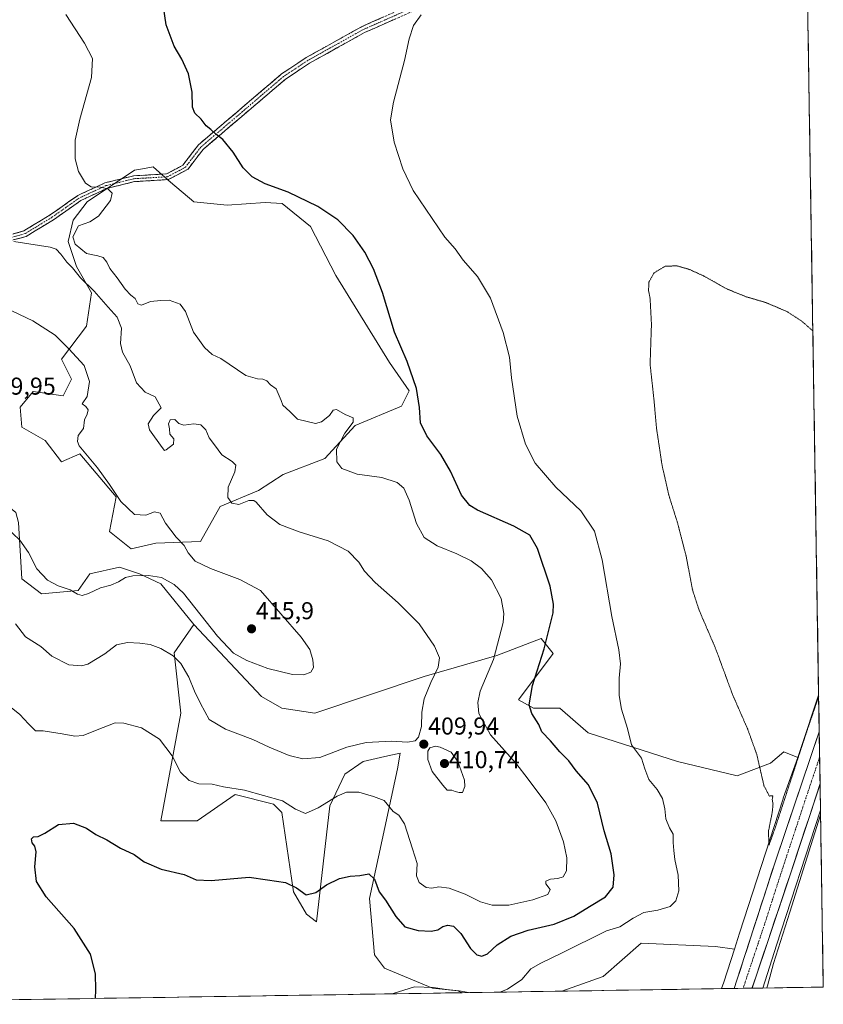
# Model space of a CAD drawing. Units: metres. Extents: x 608123 to 611598, y 4685316 to 4687683.
# Drawn here: x 611269 to 611598, y 4685362 to 4685766 of the extents above; entities that cross this region are included whole.
import ezdxf
from ezdxf.enums import TextEntityAlignment as Align

# ---------------------------------------------------------------- set-up
doc = ezdxf.new("R2010")
doc.units = ezdxf.units.M
doc.header["$MEASUREMENT"] = 0
for name, pattern in [('TRAZO_Y_PUNTO', [1, 0.5, -0.25, 0, -0.25]), ('TRAZOS2', [0.375, 0.25, -0.125]), ('TRAZOSX2', [1.5, 1, -0.5])]:
    doc.linetypes.add(name, pattern=pattern)
for name, color, linetype, lineweight in [('Camino', 19, 'TRAZOSX2', 0), ('Camino Cxs', 19, 'Continuous', 0), ('Camino eje', 19, 'TRAZO_Y_PUNTO', 0), ('Carretera de calzada única', 19, 'Continuous', 13), ('Carretera de calzada única Cxs', 19, 'Continuous', 13), ('Carretera de calzada única eje', 19, 'TRAZO_Y_PUNTO', 0), ('Carátula', 7, 'Continuous', 5), ('Cultivos herbáceos CxS', 92, 'Continuous', 0), ('Curva de nivel maestra', 36, 'Continuous', 30), ('Curva de nivel normal', 36, 'Continuous', 0), ('Curva de nivel normal depresión', 36, 'TRAZOS2', 0), ('Matorral CxS', 135, 'Continuous', 0), ('Municipio CxS', 142, 'Continuous', 0), ('Núcleo urbano CxS', 19, 'Continuous', 0), ('Punto de cota en terreno', 7, 'Continuous', 0), ('Rótulo de punto de cota en terreno', 19, 'Continuous', 0)]:
    doc.layers.add(name, color=color, linetype=linetype, lineweight=lineweight)
doc.styles.add('Arial', font='txt', dxfattribs={"height": 0.2})

# ---------------------------------------------------------------- blocks, each defined once
blk = doc.blocks.new('*U151')
at = {"layer": 'Cultivos herbáceos CxS', "color": 92, "linetype": 'Continuous', "lineweight": 0}
blk.add_polyline3d([(611586.13, 4686139.04, 385.08), (611596.47, 4685489.07, 390.71), (611589.29, 4685467.54, 390.73), (611587.88, 4685463.55, 390.85), (611582.2, 4685465.83, 389.26), (611576.73, 4685461.14, 389.45), (611563.03, 4685455.91, 390.65), (611538.61, 4685461.84, 393.17), (611501.9, 4685473.58, 397.22), (611496.69, 4685478.18, 397.27), (611490.36, 4685483.77, 397.69), (611479.49, 4685483.77, 399.44), (611473.38, 4685487.17, 400.48), (611487.64, 4685506.21, 398.56), (611482.61, 4685512.34, 399.86), (611464.45, 4685505.36, 403.89), (611434.66, 4685496.69, 409.95), (611389.83, 4685481.74, 413.67), (611376.25, 4685483.78, 413.12), (611368, 4685488.56, 413.23), (611340.25, 4685518.01, 414.13), (611326.67, 4685534.76, 414.5), (611317.84, 4685538.83, 414.71), (611309.69, 4685541.55, 415.46), (611297.46, 4685538.84, 415.79), (611292.71, 4685532.04, 414.9), (611277.76, 4685530.68, 414.19), (611269.61, 4685536.8, 414.2), (611268.25, 4685559.91, 416.01)], dxfattribs=at)
blk.add_polyline3d([(611314.44, 4685549.03, 416.31), (611324.65, 4685551.44, 415.86), (611342.98, 4685552.12, 414.2), (611350.97, 4685566.45, 411.45), (611366.75, 4685573.04, 409.4), (611376.82, 4685579.54, 407.74), (611393.87, 4685586.14, 405.35), (611406.37, 4685599.67, 403.78), (611425.31, 4685607.57, 400.83), (611428.57, 4685613.97, 400.12), (611420.42, 4685625.52, 401.16), (611398.48, 4685661.18, 403.98), (611388.02, 4685681.35, 402.39), (611376.45, 4685690.72, 401.34), (611369.46, 4685691.25, 401.62), (611353.85, 4685690.1, 403.09), (611340.24, 4685691.45, 403.48), (611330.59, 4685699.57, 402.77), (611324.9, 4685704.6, 402.88), (611323.51, 4685705.82, 402.91), (611319.13, 4685705.02, 403.32), (611315.91, 4685704.44, 403.63), (611296.41, 4685691.44, 406.12), (611290.69, 4685683.98, 405.29), (611288.65, 4685675.14, 405.69), (611292.04, 4685664.95, 408.29), (611298.16, 4685654.07, 410.82), (611296.12, 4685640.48, 412.79), (611285.93, 4685626.89, 415.67), (611290.01, 4685618.73, 415.62), (611286.61, 4685611.93, 415.88), (611274.28, 4685613.59, 417.49), (611268.95, 4685607.18, 418.46), (611269.63, 4685599.02, 419.23), (611279.14, 4685593.58, 419.04), (611285.93, 4685584.74, 419.23), (611293.4, 4685588.14, 416.56), (611308.34, 4685570.47, 414.96), (611305.63, 4685556.19, 417.85), (611314.44, 4685549.03, 416.31)], close=True, dxfattribs=at)
blk = doc.blocks.new('*U157')
at = {"layer": 'Cultivos herbáceos CxS', "color": 92, "linetype": 'Continuous', "lineweight": 0}
blk.add_polyline3d([(611268.25, 4685559.91, 416.01), (611269.61, 4685536.8, 414.2), (611277.76, 4685530.68, 414.19), (611292.71, 4685532.04, 414.9), (611297.46, 4685538.84, 415.79), (611309.69, 4685541.55, 415.46), (611317.84, 4685538.83, 414.71), (611326.67, 4685534.76, 414.5), (611340.25, 4685518.01, 414.13), (611332.16, 4685506.46, 410.33), (611334.82, 4685481.74, 407.93), (611326.67, 4685437.56, 402.33), (611341.61, 4685437.56, 402.69), (611357.15, 4685448.37, 404.28), (611372.85, 4685444.35, 404.2), (611376.25, 4685440.96, 403.84), (611381, 4685408.33, 399.54), (611386.46, 4685399.25, 398.31), (611390.51, 4685396.1, 397.78), (611395.95, 4685443.67, 403.99), (611402.06, 4685456.59, 406.01), (611409.67, 4685461.85, 407.35), (611418.51, 4685463.83, 408.15), (611424.87, 4685465.25, 408.97), (611423.69, 4685458.88, 407.77), (611412.25, 4685405.61, 399.23), (611414.28, 4685382.5, 396.45), (611418.36, 4685377.06, 395.71), (611438.06, 4685368.91, 394.56), (611448.53, 4685367.76, 394.41), (611450.3, 4685366.98, 394.34), (611146.26, 4685362.22, 413.66)], dxfattribs=at)
blk.add_polyline3d([(611491.19, 4685367.62, 392.01), (611508.02, 4685373.66, 391.86), (611523.64, 4685387.26, 391.78), (611554.2, 4685385.9, 391.14), (611561.89, 4685384.89, 390.97), (611557.55, 4685371.24, 391.26), (611556.69, 4685368.65, 391.33), (611491.19, 4685367.62, 392.01)], close=True, dxfattribs=at)
blk = doc.blocks.new('*U161')
at = {"layer": 'Núcleo urbano CxS', "color": 19, "linetype": 'Continuous', "lineweight": 0}
blk.add_polyline3d([(611556.69, 4685368.65, 391.33), (611557.55, 4685371.24, 391.26), (611561.89, 4685384.89, 390.97), (611563.94, 4685391.36, 390.78), (611563.95, 4685391.38, 390.78), (611563.95, 4685391.39, 390.78), (611563.96, 4685391.41, 390.78), (611581.86, 4685446.57, 390.62), (611581.89, 4685446.67, 390.63), (611581.93, 4685446.77, 390.63), (611587.88, 4685463.55, 390.85), (611589.29, 4685467.54, 390.73), (611596.47, 4685489.07, 390.71), (611597.22, 4685442.03, 389.03), (611597.05, 4685441.53, 389.05), (611579.19, 4685386.49, 389.39), (611573.6, 4685368.91, 389.58), (611556.69, 4685368.65, 391.33)], close=True, dxfattribs=at)
blk = doc.blocks.new('*U168')
at = {"layer": 'Cultivos herbáceos CxS', "color": 92, "linetype": 'Continuous', "lineweight": 0}
for points in [[(611340.25, 4685518.01, 414.13), (611332.16, 4685506.46, 410.33), (611334.82, 4685481.74, 407.93), (611326.67, 4685437.56, 402.33), (611341.61, 4685437.56, 402.69), (611357.15, 4685448.37, 404.28), (611372.85, 4685444.35, 404.2), (611376.25, 4685440.96, 403.84), (611381, 4685408.33, 399.54), (611386.46, 4685399.25, 398.31), (611390.51, 4685396.1, 397.78), (611395.95, 4685443.67, 403.99), (611402.06, 4685456.59, 406.01), (611409.67, 4685461.85, 407.35), (611418.51, 4685463.83, 408.15), (611424.87, 4685465.25, 408.97), (611423.69, 4685458.88, 407.77), (611412.25, 4685405.61, 399.23), (611414.28, 4685382.5, 396.45), (611418.36, 4685377.06, 395.71), (611438.06, 4685368.91, 394.56), (611448.53, 4685367.76, 394.41), (611450.3, 4685366.98, 394.34)], [(611561.89, 4685384.89, 390.97), (611554.2, 4685385.9, 391.14), (611523.64, 4685387.26, 391.78), (611508.02, 4685373.66, 391.86), (611491.19, 4685367.62, 392.01)]]:
    blk.add_polyline3d(points, dxfattribs=at)
blk = doc.blocks.new('*U175')
at = {"layer": 'Matorral CxS', "color": 135, "linetype": 'Continuous', "lineweight": 0}
for points in [[(611340.25, 4685518.01, 414.13), (611332.16, 4685506.46, 410.33), (611334.82, 4685481.74, 407.93), (611326.67, 4685437.56, 402.33), (611341.61, 4685437.56, 402.69), (611357.15, 4685448.37, 404.28), (611372.85, 4685444.35, 404.2), (611376.25, 4685440.96, 403.84), (611381, 4685408.33, 399.54), (611386.46, 4685399.25, 398.31), (611390.51, 4685396.1, 397.78), (611395.95, 4685443.67, 403.99), (611402.06, 4685456.59, 406.01), (611409.67, 4685461.85, 407.35), (611418.51, 4685463.83, 408.15), (611424.87, 4685465.25, 408.97), (611423.69, 4685458.88, 407.77), (611412.25, 4685405.61, 399.23), (611414.28, 4685382.5, 396.45), (611418.36, 4685377.06, 395.71), (611438.06, 4685368.91, 394.56), (611448.53, 4685367.76, 394.41), (611450.3, 4685366.98, 394.34)], [(611561.89, 4685384.89, 390.97), (611554.2, 4685385.9, 391.14), (611523.64, 4685387.26, 391.78), (611508.02, 4685373.66, 391.86), (611491.19, 4685367.62, 392.01)]]:
    blk.add_polyline3d(points, dxfattribs=at)
blk = doc.blocks.new('*U180')
at = {"layer": 'Curva de nivel normal', "color": 36, "linetype": 'Continuous', "lineweight": 0}
blk.add_polyline3d([(611575.25, 4685368.94, 390), (611575.53, 4685369.84, 390), (611577.89, 4685378.9, 390), (611584.67, 4685399.98, 390), (611597.26, 4685439.96, 390)], dxfattribs=at)
blk = doc.blocks.new('*U192')
at = {"layer": 'Curva de nivel normal', "color": 36, "linetype": 'Continuous', "lineweight": 0}
for points in [[(611465.75, 4685367.22, 395), (611468.78, 4685368.4, 395), (611474.69, 4685372.44, 395), (611478.45, 4685376.77, 395), (611482.56, 4685379.12, 395), (611490.97, 4685383.22, 395), (611509.43, 4685392.31, 395), (611514.93, 4685394.05, 395), (611520.44, 4685397.51, 395), (611524.81, 4685399.92, 395), (611530.53, 4685400.87, 395), (611535.59, 4685402.32, 395), (611537.85, 4685404.63, 395), (611539.13, 4685408.8, 395), (611538.86, 4685415.26, 395), (611537.42, 4685421.64, 395), (611537.13, 4685425.39, 395), (611536.77, 4685428.65, 395), (611536.82, 4685432.02, 395), (611535.24, 4685434.64, 395), (611533.78, 4685438.31, 395), (611533.4, 4685442.38, 395), (611532.48, 4685446.6, 395), (611530.23, 4685450.41, 395), (611526.85, 4685454.52, 395), (611525.12, 4685458.84, 395), (611523.8, 4685463.18, 395), (611519.66, 4685468.71, 395), (611518.09, 4685475.32, 395), (611515.66, 4685483.38, 395), (611514.62, 4685488.98, 395), (611514.67, 4685495.98, 395), (611515.14, 4685501.97, 395), (611514.52, 4685507.63, 395), (611511.64, 4685521.3, 395), (611507.72, 4685544.63, 395), (611504.56, 4685556.3, 395), (611498.87, 4685564.63, 395), (611488.69, 4685574.44, 395), (611480.21, 4685584.25, 395), (611476.28, 4685591.99, 395), (611472.87, 4685603.57, 395), (611470.49, 4685619.19, 395), (611469.62, 4685627.74, 395), (611467.07, 4685637.79, 395), (611461.84, 4685651.96, 395), (611456.5, 4685660.87, 395), (611450.7, 4685667.49, 395), (611447.34, 4685672.23, 395), (611443.2, 4685676.96, 395), (611430.16, 4685696.17, 395), (611425.85, 4685704.96, 395), (611422.3, 4685715.92, 395), (611420.86, 4685725.07, 395), (611422.02, 4685732.42, 395), (611426.62, 4685749.4, 395), (611428.49, 4685758.28, 395), (611430.26, 4685763.85, 395), (611433.43, 4685768.23, 395)], [(611421.62, 4685366.53, 395), (611422, 4685366.6, 395), (611430.74, 4685369.36, 395), (611438.46, 4685369.14, 395), (611443.85, 4685368.24, 395), (611449.06, 4685367.78, 395), (611452.85, 4685367.02, 395)]]:
    blk.add_polyline3d(points, dxfattribs=at)
blk = doc.blocks.new('*U193')
at = {"layer": 'Curva de nivel normal', "color": 36, "linetype": 'Continuous', "lineweight": 0}
blk.add_polyline3d([(611262.92, 4685648, 415), (611274.18, 4685642.59, 415), (611283.34, 4685636.79, 415), (611288.93, 4685631.1, 415), (611295.14, 4685624.34, 415), (611297.39, 4685617.73, 415), (611296.47, 4685611.64, 415), (611294.42, 4685608.61, 415), (611295.9, 4685607.44, 415), (611296.8, 4685606.17, 415), (611296.42, 4685604.3, 415), (611295.38, 4685601.97, 415), (611294.9, 4685598.53, 415), (611292.78, 4685595.56, 415), (611292.49, 4685593.16, 415), (611293.18, 4685591.39, 415), (611300.64, 4685582.3, 415), (611305.63, 4685575.44, 415), (611310.31, 4685568.48, 415), (611315.83, 4685563.2, 415), (611320.52, 4685562.92, 415), (611324.04, 4685564.22, 415), (611326.33, 4685563.73, 415), (611328.56, 4685559.59, 415), (611332.9, 4685553.93, 415), (611336.16, 4685550.52, 415), (611337.83, 4685547.46, 415), (611340.67, 4685544.09, 415), (611347.02, 4685540.98, 415), (611359.12, 4685536.5, 415), (611367.58, 4685532.04, 415), (611384.15, 4685512.9, 415), (611387.7, 4685507.86, 415), (611388.99, 4685503.6, 415), (611389.22, 4685500.46, 415), (611388.17, 4685498.46, 415), (611385.3, 4685497.38, 415), (611380.71, 4685497.49, 415), (611370.57, 4685500.04, 415), (611361.96, 4685503.32, 415), (611356.4, 4685506.34, 415), (611349.92, 4685513.3, 415), (611335.94, 4685530.93, 415), (611332.12, 4685534.52, 415), (611326.94, 4685537.31, 415), (611321.57, 4685538.18, 415), (611315.15, 4685538.05, 415), (611312.09, 4685537.27, 415), (611309.3, 4685535.49, 415), (611306.12, 4685534.22, 415), (611301.95, 4685533.13, 415), (611296.95, 4685530.72, 415), (611294.34, 4685530, 415), (611292.5, 4685530.56, 415), (611289.51, 4685532.22, 415), (611284.57, 4685533.9, 415), (611280.16, 4685536.27, 415), (611275.78, 4685540.9, 415), (611272.35, 4685547.63, 415), (611268.8, 4685552.7, 415), (611263.07, 4685558.1, 415)], dxfattribs=at)
blk = doc.blocks.new('5PATER')
at = {"layer": 'Carátula', "linetype": 'Continuous', "lineweight": 5}
h = blk.add_hatch(color=250, dxfattribs=at)
edge = h.paths.add_edge_path()
edge.add_ellipse((0, 0.01), major_axis=(-1.33, -1.34), ratio=0.999422, start_angle=0, end_angle=360)

msp = doc.modelspace()

# ---------------------------------------------------------------- linework, layer by layer
at = {"layer": 'Camino', "color": 19, "linetype": 'TRAZOSX2', "lineweight": 0}
for points in [[(611261.64, 4685677.05), (611270.47, 4685679.53), (611281.25, 4685686.09), (611292.58, 4685694.06), (611303.73, 4685699.24), (611315.54, 4685702.15), (611329.04, 4685702.93), (611334.78, 4685705.98), (611335.62, 4685706.46), (611336.22, 4685707.2), (611342.04, 4685714.81), (611376.2, 4685743.97), (611386.21, 4685750.62), (611408.94, 4685763.28), (611453.02, 4685782.97)], [(611461.65, 4685783.69), (611410.14, 4685760.88), (611387.6, 4685748.33), (611377.82, 4685741.82), (611343.99, 4685712.96), (611337.83, 4685704.91), (611329.71, 4685700.57), (611315.9, 4685699.77), (611304.53, 4685696.96), (611293.78, 4685691.98), (611282.57, 4685684.08), (611271.44, 4685677.3), (611262.17, 4685674.7)]]:
    msp.add_lwpolyline(points, dxfattribs=at)
at = {"layer": 'Camino Cxs', "color": 19, "linetype": 'Continuous', "lineweight": 0}
for points in [[(611266.06, 4685678.29, 409.07), (611270.47, 4685679.53, 408.78), (611274.06, 4685681.71, 408.22), (611277.66, 4685683.9, 407.78), (611281.25, 4685686.09, 407.26), (611285.02, 4685688.75, 406.72), (611288.8, 4685691.4, 406.22), (611292.58, 4685694.06, 405.65), (611296.29, 4685695.79, 405.41), (611300.01, 4685697.51, 404.86), (611303.73, 4685699.24, 404.5), (611307.67, 4685700.21, 404.27), (611311.61, 4685701.18, 403.9), (611315.54, 4685702.15, 403.62), (611320.04, 4685702.41, 403.34), (611324.54, 4685702.67, 403), (611329.04, 4685702.93, 402.62), (611331.91, 4685704.46, 402.26), (611334.78, 4685705.98, 401.86), (611335.62, 4685706.46, 401.74), (611336.22, 4685707.2, 401.62), (611339.13, 4685711.01, 401.19), (611342.04, 4685714.81, 400.72), (611345.84, 4685718.05, 400.25), (611349.63, 4685721.29, 399.77), (611353.43, 4685724.53, 399.31), (611357.22, 4685727.77, 398.9), (611361.02, 4685731.01, 398.47), (611364.81, 4685734.25, 398.06), (611368.61, 4685737.49, 397.73), (611372.4, 4685740.73, 397.45), (611376.2, 4685743.97, 397.19), (611379.54, 4685746.19, 396.98), (611382.87, 4685748.4, 396.77), (611386.21, 4685750.62, 396.59), (611390, 4685752.73, 396.46), (611393.79, 4685754.84, 396.28), (611397.58, 4685756.95, 396.15), (611401.36, 4685759.06, 396.03), (611405.15, 4685761.17, 395.88), (611408.94, 4685763.28, 395.77), (611413.35, 4685765.25, 395.63), (611417.76, 4685767.22, 395.54)], [(611423.02, 4685766.58, 395.28), (611418.73, 4685764.68, 395.39), (611414.43, 4685762.78, 395.51), (611410.14, 4685760.88, 395.63), (611406.38, 4685758.79, 395.7), (611402.63, 4685756.7, 395.88), (611398.87, 4685754.61, 396.01), (611395.11, 4685752.51, 396.15), (611391.36, 4685750.42, 396.32), (611387.6, 4685748.33, 396.43), (611384.34, 4685746.16, 396.66), (611381.08, 4685743.99, 396.85), (611377.82, 4685741.82, 397.1), (611374.06, 4685738.61, 397.37), (611370.3, 4685735.41, 397.66), (611366.54, 4685732.2, 397.99), (611362.78, 4685728.99, 398.41), (611359.03, 4685725.79, 398.85), (611355.27, 4685722.58, 399.31), (611351.51, 4685719.37, 399.81), (611347.75, 4685716.17, 400.27), (611343.99, 4685712.96, 400.74), (611341.94, 4685710.28, 401.04), (611339.88, 4685707.59, 401.35), (611337.83, 4685704.91, 401.68), (611333.77, 4685702.74, 402.19), (611329.71, 4685700.57, 402.7), (611325.1, 4685700.3, 403.12), (611320.5, 4685700.03, 403.51), (611315.9, 4685699.77, 403.86), (611312.11, 4685698.83, 404.26), (611308.32, 4685697.9, 404.51), (611304.53, 4685696.96, 404.75), (611300.95, 4685695.3, 405.23), (611297.37, 4685693.64, 405.77), (611293.78, 4685691.98, 406.04), (611290.04, 4685689.34, 406.64), (611286.3, 4685686.71, 407.15), (611282.57, 4685684.08, 407.75), (611278.86, 4685681.82, 408.24), (611275.15, 4685679.56, 408.77), (611271.44, 4685677.3, 409.26), (611266.8, 4685676, 409.56)]]:
    msp.add_polyline3d(points, dxfattribs=at)
at = {"layer": 'Camino eje', "color": 19, "linetype": 'TRAZO_Y_PUNTO', "lineweight": 0}
msp.add_lwpolyline([(611457.82, 4685783.46), (611409.54, 4685762.08), (611386.91, 4685749.48), (611377.01, 4685742.9), (611343.02, 4685713.89), (611336.72, 4685705.65), (611329.37, 4685701.75), (611315.72, 4685700.96), (611304.13, 4685698.1), (611293.18, 4685693.02), (611281.91, 4685685.08), (611270.95, 4685678.42), (611261.9, 4685675.88)], dxfattribs=at)
at = {"layer": 'Carretera de calzada única', "color": 19, "linetype": 'Continuous', "lineweight": 13}
for points in [[(611596.7, 4685474.63), (611596.64, 4685474.02), (611578.61, 4685420.58), (611562.97, 4685372.16), (611561.81, 4685368.73)], [(611596.7, 4685474.63), (611596.88, 4685463.68)], [(611596.88, 4685463.68), (611597.06, 4685452.52)], [(611569.15, 4685368.84), (611584.74, 4685415.32), (611597.06, 4685452.52)], [(611565.48, 4685368.78), (611561.81, 4685368.73)], [(611569.15, 4685368.84), (611565.48, 4685368.78)]]:
    msp.add_lwpolyline(points, dxfattribs=at)
at = {"layer": 'Carretera de calzada única Cxs', "color": 19, "linetype": 'Continuous', "lineweight": 13}
msp.add_polyline3d([(611597.06, 4685452.52, 390.7), (611597, 4685452.35, 390.7), (611595.47, 4685447.72, 390.7), (611593.94, 4685443.1, 390.56), (611592.4, 4685438.47, 390.62), (611590.87, 4685433.84, 390.72), (611589.34, 4685429.21, 390.49), (611587.81, 4685424.58, 390.6), (611586.27, 4685419.95, 390.68), (611584.74, 4685415.32, 390.6), (611583.19, 4685410.7, 390.62), (611581.64, 4685406.08, 390.72), (611580.09, 4685401.46, 390.72), (611578.54, 4685396.84, 390.72), (611576.99, 4685392.22, 390.8), (611575.44, 4685387.6, 390.88), (611573.89, 4685382.98, 390.85), (611572.34, 4685378.36, 390.93), (611570.79, 4685373.73, 391.05), (611569.24, 4685369.11, 391.09), (611569.15, 4685368.84, 391.1), (611561.81, 4685368.73, 391.26), (611562.97, 4685372.16, 391.16), (611564.39, 4685376.56, 391.12), (611565.81, 4685380.96, 391.06), (611567.24, 4685385.37, 390.98), (611568.66, 4685389.77, 390.85), (611570.08, 4685394.17, 390.8), (611571.5, 4685398.57, 390.86), (611572.92, 4685402.97, 390.69), (611574.34, 4685407.37, 390.63), (611575.77, 4685411.78, 390.69), (611577.19, 4685416.18, 390.71), (611578.61, 4685420.58, 390.62), (611580.11, 4685425.03, 390.62), (611581.62, 4685429.49, 390.76), (611583.12, 4685433.94, 390.73), (611584.62, 4685438.39, 390.68), (611586.12, 4685442.85, 390.79), (611587.63, 4685447.3, 390.82), (611589.13, 4685451.75, 390.73), (611590.63, 4685456.21, 390.77), (611592.13, 4685460.66, 390.9), (611593.64, 4685465.12, 390.82), (611595.14, 4685469.57, 390.8), (611596.64, 4685474.02, 390.96), (611596.7, 4685474.63, 390.94), (611597.06, 4685452.52, 390.7)], close=True, dxfattribs=at)
at = {"layer": 'Carretera de calzada única eje', "color": 19, "linetype": 'TRAZO_Y_PUNTO', "lineweight": 0}
msp.add_lwpolyline([(611596.88, 4685463.68), (611590.87, 4685445.72), (611581.67, 4685417.95), (611573.85, 4685393.74), (611565.48, 4685368.78)], dxfattribs=at)
at = {"layer": 'Cultivos herbáceos CxS', "color": 92, "linetype": 'Continuous', "lineweight": 0}
for points in [[(611586.13, 4686139.04, 385.08), (611596.47, 4685489.07, 390.71)], [(611314.44, 4685549.03, 416.31), (611324.65, 4685551.44, 415.86), (611342.98, 4685552.12, 414.2), (611350.97, 4685566.45, 411.45), (611366.75, 4685573.04, 409.4), (611376.82, 4685579.54, 407.74), (611393.87, 4685586.14, 405.35), (611406.37, 4685599.67, 403.78), (611425.31, 4685607.57, 400.83), (611428.57, 4685613.97, 400.12), (611420.42, 4685625.52, 401.16), (611398.48, 4685661.18, 403.98), (611388.02, 4685681.35, 402.39), (611376.45, 4685690.72, 401.34), (611369.46, 4685691.25, 401.62), (611353.85, 4685690.1, 403.09), (611340.24, 4685691.45, 403.48), (611330.59, 4685699.57, 402.77), (611324.9, 4685704.6, 402.88), (611323.51, 4685705.82, 402.91), (611319.13, 4685705.02, 403.32), (611315.91, 4685704.44, 403.63), (611296.41, 4685691.44, 406.12), (611290.69, 4685683.98, 405.29), (611288.65, 4685675.14, 405.69), (611292.04, 4685664.95, 408.29), (611298.16, 4685654.07, 410.82), (611296.12, 4685640.48, 412.79), (611285.93, 4685626.89, 415.67), (611290.01, 4685618.73, 415.62), (611286.61, 4685611.93, 415.88), (611274.28, 4685613.59, 417.49), (611268.95, 4685607.18, 418.46), (611269.63, 4685599.02, 419.23), (611279.14, 4685593.58, 419.04), (611285.93, 4685584.74, 419.23), (611293.4, 4685588.14, 416.56), (611308.34, 4685570.47, 414.96), (611305.63, 4685556.19, 417.85), (611314.44, 4685549.03, 416.31)], [(611340.25, 4685518.01, 414.13), (611326.67, 4685534.76, 414.5), (611317.84, 4685538.83, 414.71), (611309.69, 4685541.55, 415.46), (611297.46, 4685538.84, 415.79), (611292.71, 4685532.04, 414.9), (611277.76, 4685530.68, 414.19), (611269.61, 4685536.8, 414.2), (611268.25, 4685559.91, 416.01), (611267.16, 4685563.94, 416.52), (611247.2, 4685580.3, 417.3), (611194.27, 4685640.38, 416.56), (611189.19, 4685640.31, 416.28), (611175.37, 4685629.31, 415.2), (611168.4, 4685628.57, 415.38), (611144.71, 4685641.56, 417.87), (611128.93, 4685655.05, 419.32), (611110.59, 4685666.6, 419.55), (611101.08, 4685667.97, 418.84)], [(611340.25, 4685518.01, 414.13), (611326.67, 4685534.76, 414.5), (611317.84, 4685538.83, 414.71), (611309.69, 4685541.55, 415.46), (611297.46, 4685538.84, 415.79), (611292.71, 4685532.04, 414.9), (611277.76, 4685530.68, 414.19), (611269.61, 4685536.8, 414.2), (611268.25, 4685559.91, 416.01), (611267.16, 4685563.94, 416.52), (611247.2, 4685580.3, 417.3), (611194.27, 4685640.38, 416.56), (611189.19, 4685640.31, 416.28), (611175.37, 4685629.31, 415.2), (611168.4, 4685628.57, 415.38), (611144.71, 4685641.56, 417.87), (611128.93, 4685655.05, 419.32), (611110.59, 4685666.6, 419.55), (611101.08, 4685667.97, 418.84)], [(611340.25, 4685518.01, 414.13), (611368, 4685488.56, 413.23), (611376.25, 4685483.78, 413.12), (611389.83, 4685481.74, 413.67), (611434.66, 4685496.69, 409.95), (611464.45, 4685505.36, 403.89), (611482.61, 4685512.34, 399.86), (611487.64, 4685506.21, 398.56), (611473.38, 4685487.17, 400.48), (611479.49, 4685483.77, 399.44), (611490.36, 4685483.77, 397.69), (611496.69, 4685478.18, 397.27), (611501.9, 4685473.58, 397.22), (611538.61, 4685461.84, 393.17), (611563.03, 4685455.91, 390.65), (611576.73, 4685461.14, 389.45), (611582.2, 4685465.83, 389.26), (611587.88, 4685463.55, 390.85)], [(611596.47, 4685489.07, 390.71), (611589.29, 4685467.54, 390.73), (611587.88, 4685463.55, 390.85)], [(611597.22, 4685442.03, 389.03), (611597.05, 4685441.53, 389.05), (611579.19, 4685386.49, 389.39), (611573.6, 4685368.91, 389.58)], [(611597.22, 4685442.03, 389.03), (611598.38, 4685369.3, 387.98)], [(611561.89, 4685384.89, 390.97), (611557.55, 4685371.24, 391.26), (611556.69, 4685368.65, 391.33)], [(611598.38, 4685369.3, 387.98), (611573.6, 4685368.91, 389.58)], [(611450.3, 4685366.98, 394.34), (611146.26, 4685362.22, 413.66)], [(611556.69, 4685368.65, 391.33), (611491.19, 4685367.62, 392.01)]]:
    msp.add_polyline3d(points, dxfattribs=at)
msp.add_polyline3d([(611573.6, 4685368.91, 389.58), (611579.19, 4685386.49, 389.39), (611597.05, 4685441.53, 389.05), (611597.22, 4685442.03, 389.03), (611598.38, 4685369.3, 387.98), (611573.6, 4685368.91, 389.58)], close=True, dxfattribs=at)
at = {"layer": 'Curva de nivel maestra', "color": 36, "linetype": 'Continuous', "lineweight": 30}
msp.add_polyline3d([(611299.81, 4685364.63, 400), (611300.01, 4685368.17, 400), (611299.82, 4685374.7, 400), (611297.84, 4685382.86, 400), (611291.1, 4685393.36, 400), (611279.64, 4685406.31, 400), (611275.71, 4685412.64, 400), (611274.94, 4685418.56, 400), (611275.49, 4685424.8, 400), (611275.02, 4685427.15, 400), (611273.88, 4685428.46, 400), (611273.6, 4685430.1, 400), (611274.47, 4685430.89, 400), (611276.28, 4685431.01, 400), (611279.02, 4685432.4, 400), (611284.67, 4685435.93, 400), (611290.81, 4685436.5, 400), (611296.18, 4685434.54, 400), (611299.96, 4685431.94, 400), (611304.47, 4685429.65, 400), (611310.09, 4685426.33, 400), (611315.68, 4685423.73, 400), (611319.75, 4685420.71, 400), (611326.85, 4685417.66, 400), (611336.27, 4685415.53, 400), (611341.2, 4685413.36, 400), (611347.33, 4685413.03, 400), (611362.88, 4685414.37, 400), (611370.4, 4685413.26, 400), (611377.75, 4685412.24, 400), (611382.35, 4685410.05, 400), (611386.28, 4685407.2, 400), (611390.27, 4685408.12, 400), (611394.6, 4685411.18, 400), (611399.94, 4685413.85, 400), (611404.27, 4685414.85, 400), (611408.27, 4685415.11, 400), (611411.94, 4685415.69, 400), (611414.27, 4685413.61, 400), (611416.27, 4685408.39, 400), (611418.79, 4685405.01, 400), (611422.98, 4685398.24, 400), (611426.76, 4685394.04, 400), (611432.2, 4685392.44, 400), (611437.58, 4685392.21, 400), (611440.26, 4685392.82, 400), (611442.26, 4685394.13, 400), (611444.31, 4685394.75, 400), (611446.64, 4685394.27, 400), (611449.67, 4685391.32, 400), (611453.63, 4685385.18, 400), (611456.22, 4685382.57, 400), (611458.26, 4685382.02, 400), (611460.59, 4685382.99, 400), (611464.59, 4685386.67, 400), (611470.26, 4685390.21, 400), (611477.37, 4685392.61, 400), (611488.02, 4685395.12, 400), (611496, 4685398.43, 400), (611502.51, 4685402.36, 400), (611509.04, 4685406.32, 400), (611512.22, 4685410.31, 400), (611512.64, 4685415.31, 400), (611511.31, 4685424.01, 400), (611508.54, 4685433.37, 400), (611505.71, 4685444.71, 400), (611502.07, 4685452.24, 400), (611497.04, 4685457.98, 400), (611493.94, 4685462.16, 400), (611490.31, 4685465.77, 400), (611486.45, 4685470.35, 400), (611482.91, 4685473.96, 400), (611481.64, 4685477, 400), (611478.8, 4685481.57, 400), (611477.69, 4685485.15, 400), (611479.1, 4685493.07, 400), (611483.86, 4685508.1, 400), (611487.52, 4685522.9, 400), (611487.78, 4685526.41, 400), (611486.41, 4685533.78, 400), (611481.16, 4685549.23, 400), (611477.94, 4685554.77, 400), (611471.5, 4685558.4, 400), (611456.53, 4685565.02, 400), (611453.37, 4685566.91, 400), (611449.96, 4685571.18, 400), (611445.45, 4685581, 400), (611441.51, 4685587.81, 400), (611435.82, 4685595.43, 400), (611433.21, 4685600.76, 400), (611432.8, 4685607.07, 400), (611431.46, 4685614.88, 400), (611427.71, 4685625.93, 400), (611422.49, 4685638.06, 400), (611417.55, 4685654.32, 400), (611413.94, 4685664.02, 400), (611410.38, 4685670.79, 400), (611405.56, 4685677.72, 400), (611399.28, 4685684.05, 400), (611391.1, 4685689.61, 400), (611378.9, 4685695.43, 400), (611369.5, 4685698.86, 400), (611364.05, 4685701.74, 400), (611360.39, 4685705.39, 400), (611356.3, 4685711.91, 400), (611352.05, 4685717.05, 400), (611349.23, 4685719.25, 400), (611347.22, 4685721.1, 400), (611345.19, 4685722.65, 400), (611343.16, 4685725.36, 400), (611340.55, 4685727.9, 400), (611339.62, 4685730.35, 400), (611339.56, 4685736.47, 400), (611338, 4685743.95, 400), (611335.27, 4685749.95, 400), (611332.09, 4685755.28, 400), (611328.88, 4685764.14, 400), (611327.66, 4685772.37, 400)], dxfattribs=at)
at = {"layer": 'Curva de nivel normal', "color": 36, "linetype": 'Continuous', "lineweight": 0}
for points in [[(611287.63, 4685768.3, 405), (611295.34, 4685756.57, 405), (611298.64, 4685750.23, 405), (611298.21, 4685742.44, 405), (611293.42, 4685725.43, 405), (611291.56, 4685716.72, 405), (611291.56, 4685709.14, 405), (611292.94, 4685703.94, 405), (611295.79, 4685699.09, 405), (611298.09, 4685697.66, 405), (611301.94, 4685697.55, 405), (611304.87, 4685696.78, 405), (611306.63, 4685694.97, 405), (611305.99, 4685692.02, 405), (611301.02, 4685685.61, 405), (611297.59, 4685683.32, 405), (611292.92, 4685681.67, 405), (611290.58, 4685677.08, 405), (611291.54, 4685674.1, 405), (611296.22, 4685670.33, 405), (611300.84, 4685669.37, 405), (611302.94, 4685668.62, 405), (611304.5, 4685666.67, 405), (611305.77, 4685664.1, 405), (611308.73, 4685660.35, 405), (611312.02, 4685655.58, 405), (611314.28, 4685653.14, 405), (611316.09, 4685651.87, 405), (611317.2, 4685649.6, 405), (611318.75, 4685649.07, 405), (611322.38, 4685650.52, 405), (611326.6, 4685651.05, 405), (611330.11, 4685651.13, 405), (611334.53, 4685649.54, 405), (611336.82, 4685646.46, 405), (611339.99, 4685638.02, 405), (611342.48, 4685634.51, 405), (611344.5, 4685631.69, 405), (611347.74, 4685628.84, 405), (611351.23, 4685627.25, 405), (611361.48, 4685620.15, 405), (611366.3, 4685618.78, 405), (611368.53, 4685618.67, 405), (611370.12, 4685617.96, 405), (611371.66, 4685616.42, 405), (611373.95, 4685614.71, 405), (611375.99, 4685610.02, 405), (611376.68, 4685608.04, 405), (611379.53, 4685605.46, 405), (611382.7, 4685602.36, 405), (611390.1, 4685600.53, 405), (611392.6, 4685601.17, 405), (611395.77, 4685603.84, 405), (611397.28, 4685606.01, 405), (611398.77, 4685606.28, 405), (611402.27, 4685604.22, 405), (611405.6, 4685602.78, 405), (611405.6, 4685601.1, 405), (611402.18, 4685596.5, 405), (611398.67, 4685590.05, 405), (611398.82, 4685584.86, 405), (611400.92, 4685582.05, 405), (611407.24, 4685579.7, 405), (611417.28, 4685578.3, 405), (611423.64, 4685576.36, 405), (611426.35, 4685574.01, 405), (611428.51, 4685569.11, 405), (611431.48, 4685559.54, 405), (611434.63, 4685553.77, 405), (611439.96, 4685550.27, 405), (611448.11, 4685547, 405), (611453.92, 4685544.11, 405), (611458.23, 4685541, 405), (611462.34, 4685536.32, 405), (611466.21, 4685528.7, 405), (611467.33, 4685522.62, 405), (611467.1, 4685518.81, 405), (611463.05, 4685503.76, 405), (611457.7, 4685490.64, 405), (611456.7, 4685486.01, 405), (611457.03, 4685481.54, 405), (611461.93, 4685472.72, 405), (611472.22, 4685461.14, 405), (611477.32, 4685454.54, 405), (611484.56, 4685444.89, 405), (611488.7, 4685437.54, 405), (611491.81, 4685428.95, 405), (611493.2, 4685422.3, 405), (611493.08, 4685416.98, 405), (611491.64, 4685414.54, 405), (611489.44, 4685413.83, 405), (611486.49, 4685413.62, 405), (611484.56, 4685412.8, 405), (611484.58, 4685411.7, 405), (611486.37, 4685409.28, 405), (611485.38, 4685407.34, 405), (611479.28, 4685405.08, 405), (611469.35, 4685402.96, 405), (611462.62, 4685402.91, 405), (611457.8, 4685404.3, 405), (611451.44, 4685407.41, 405), (611444.9, 4685409.94, 405), (611440.74, 4685410.45, 405), (611437.82, 4685409.86, 405), (611435.48, 4685410.2, 405), (611432.58, 4685412.14, 405), (611431.52, 4685414.96, 405), (611431.77, 4685419.99, 405), (611429.93, 4685426.03, 405), (611426.6, 4685436.28, 405), (611424.26, 4685439.81, 405), (611421.9, 4685441.32, 405), (611418.26, 4685445.82, 405), (611413.84, 4685447.55, 405), (611407.88, 4685449.22, 405), (611402.84, 4685449.25, 405), (611398.94, 4685447.65, 405), (611391.2, 4685442.78, 405), (611386, 4685440.57, 405), (611381.87, 4685442.26, 405), (611376.6, 4685445.73, 405), (611360.97, 4685450.07, 405), (611352.3, 4685451.46, 405), (611347.69, 4685452.59, 405), (611342.3, 4685452.67, 405), (611338.24, 4685454, 405), (611334.68, 4685457.4, 405), (611331.26, 4685464.2, 405), (611326.11, 4685470.96, 405), (611318.78, 4685475.67, 405), (611311.48, 4685477.52, 405), (611307.95, 4685477.65, 405), (611300.47, 4685474.83, 405), (611294.85, 4685472.54, 405), (611291.38, 4685472.19, 405), (611286.23, 4685473.2, 405), (611278.38, 4685474.41, 405), (611275.18, 4685474.41, 405), (611272.32, 4685477.31, 405), (611268.87, 4685481.16, 405), (611261.21, 4685487.32, 405)], [(611267.1, 4685518.26, 410), (611271.17, 4685512.99, 410), (611277.43, 4685508.99, 410), (611281.88, 4685505.03, 410), (611288.87, 4685501.56, 410), (611294.11, 4685501.11, 410), (611296.7, 4685501.71, 410), (611303.7, 4685506.02, 410), (611308.41, 4685509.76, 410), (611313, 4685510.7, 410), (611318.03, 4685510.4, 410), (611322.27, 4685509.82, 410), (611326.6, 4685508.24, 410), (611331.67, 4685505.18, 410), (611334.89, 4685502.03, 410), (611338.12, 4685496.49, 410), (611340.45, 4685490.74, 410), (611342.94, 4685485.64, 410), (611346.47, 4685479.1, 410), (611353.12, 4685475.17, 410), (611364.44, 4685470.88, 410), (611371.09, 4685467.73, 410), (611379.3, 4685464.34, 410), (611384.92, 4685462.88, 410), (611391.81, 4685463.54, 410), (611402.88, 4685467.7, 410), (611410.92, 4685469.66, 410), (611421.24, 4685470.16, 410), (611427.78, 4685469.84, 410), (611430.91, 4685470.33, 410), (611432.35, 4685471.79, 410), (611433.53, 4685476.16, 410), (611433.77, 4685482.04, 410), (611434.65, 4685487.54, 410), (611437.36, 4685494.26, 410), (611440.47, 4685500.54, 410), (611440.95, 4685504.38, 410), (611438.92, 4685509.14, 410), (611432.6, 4685518.3, 410), (611424.06, 4685526.94, 410), (611414.53, 4685535.32, 410), (611410.25, 4685539.99, 410), (611407.87, 4685543.67, 410), (611403.52, 4685548.08, 410), (611395.33, 4685552.36, 410), (611383.41, 4685556.11, 410), (611375.44, 4685559.14, 410), (611370.32, 4685563.01, 410), (611365.81, 4685568.18, 410), (611364.75, 4685568.96, 410), (611362.76, 4685568.86, 410), (611358.66, 4685567.32, 410), (611355.78, 4685567.89, 410), (611354.14, 4685570.17, 410), (611354.3, 4685574.33, 410), (611356.98, 4685580.68, 410), (611357.38, 4685583.41, 410), (611355.86, 4685584.89, 410), (611351.69, 4685587.65, 410), (611348.7, 4685591.78, 410), (611346.48, 4685594.61, 410), (611345.08, 4685597.96, 410), (611343.12, 4685600.04, 410), (611340.24, 4685600.45, 410), (611336.13, 4685599.88, 410), (611334, 4685600.57, 410), (611332.46, 4685602.21, 410), (611330.53, 4685602.03, 410), (611329.76, 4685600.33, 410), (611330.19, 4685598.36, 410), (611330.38, 4685596.08, 410), (611331.93, 4685594.24, 410), (611331.82, 4685592.09, 410), (611328.86, 4685589.67, 410), (611328.17, 4685589.43, 410), (611327.18, 4685590.63, 410), (611321.94, 4685597.97, 410), (611321.52, 4685600.44, 410), (611323.66, 4685603.75, 410), (611326.82, 4685606.96, 410), (611324.27, 4685611.4, 410), (611320.27, 4685613.4, 410), (611316.65, 4685617.24, 410), (611314.13, 4685624.2, 410), (611310.93, 4685629.73, 410), (611310.14, 4685633.3, 410), (611310.46, 4685639.62, 410), (611308.76, 4685644.15, 410), (611305.02, 4685648.24, 410), (611299.28, 4685654.82, 410), (611293.65, 4685660.23, 410), (611290.42, 4685664.39, 410), (611288.13, 4685666.77, 410), (611285.67, 4685670.06, 410), (611283.76, 4685671.99, 410), (611281.26, 4685672.81, 410), (611266.32, 4685675.24, 410)], [(611449.05, 4685449.1, 410), (611450.44, 4685449.13, 410), (611451.32, 4685451.55, 410), (611451.17, 4685454.14, 410), (611448.46, 4685461.91, 410), (611445.68, 4685465.73, 410), (611441.26, 4685467.72, 410), (611439.27, 4685468.13, 410), (611436.98, 4685467.4, 410), (611436.21, 4685466.05, 410), (611436.1, 4685462.64, 410), (611437.98, 4685457.8, 410), (611442.27, 4685452.16, 410), (611444.09, 4685450.14, 410), (611446.08, 4685450.13, 410), (611447.44, 4685449.5, 410), (611449.05, 4685449.1, 410)]]:
    msp.add_polyline3d(points, dxfattribs=at)
at = {"layer": 'Curva de nivel normal depresión', "color": 36, "linetype": 'TRAZOS2', "lineweight": 0}
msp.add_polyline3d([(611594.1, 4685638.49, 390), (611589.52, 4685642.56, 390), (611583.44, 4685646.48, 390), (611574.76, 4685650.16, 390), (611566.45, 4685652.6, 390), (611558.53, 4685655.87, 390), (611549.3, 4685661.08, 390), (611543.52, 4685663.7, 390), (611538.39, 4685665.2, 390), (611533.5, 4685665.06, 390), (611528.88, 4685662.24, 390), (611526.87, 4685658.56, 390), (611526.7, 4685655.07, 390), (611527.35, 4685651.69, 390), (611527.89, 4685641.18, 390), (611527.34, 4685624.82, 390), (611528.98, 4685609.68, 390), (611529.96, 4685598.63, 390), (611532.24, 4685583.4, 390), (611535.04, 4685571.03, 390), (611538.59, 4685559.74, 390), (611542.14, 4685546.02, 390), (611544.72, 4685532.31, 390), (611547.41, 4685524.01, 390), (611554.23, 4685508.14, 390), (611561.15, 4685489.31, 390), (611567.36, 4685475.14, 390), (611571.07, 4685464.8, 390), (611574.05, 4685451.89, 390), (611576.25, 4685447.67, 390), (611577.73, 4685447.77, 390), (611577.43, 4685446.31, 390), (611577.76, 4685444.31, 390), (611577.44, 4685440.98, 390), (611575.86, 4685433.12, 390), (611576.13, 4685427.53, 390), (611578.94, 4685435.5, 390), (611591.48, 4685473.82, 390), (611596.48, 4685488.5, 390)], dxfattribs=at)
at = {"layer": 'Matorral CxS', "color": 135, "linetype": 'Continuous', "lineweight": 0}
for points in [[(611314.44, 4685549.03, 416.31), (611305.63, 4685556.19, 417.85), (611308.34, 4685570.47, 414.96), (611293.4, 4685588.14, 416.56), (611285.93, 4685584.74, 419.23), (611279.14, 4685593.58, 419.04), (611269.63, 4685599.02, 419.23), (611268.95, 4685607.18, 418.46), (611274.28, 4685613.59, 417.49), (611286.61, 4685611.93, 415.88), (611290.01, 4685618.73, 415.62), (611285.93, 4685626.89, 415.67), (611296.12, 4685640.48, 412.79), (611298.16, 4685654.07, 410.82), (611292.04, 4685664.95, 408.29), (611288.65, 4685675.14, 405.69), (611290.69, 4685683.98, 405.29), (611296.41, 4685691.44, 406.12), (611315.91, 4685704.44, 403.63), (611319.13, 4685705.02, 403.32), (611323.51, 4685705.82, 402.91), (611324.9, 4685704.6, 402.88), (611330.59, 4685699.57, 402.77), (611340.24, 4685691.45, 403.48), (611353.85, 4685690.1, 403.09), (611369.46, 4685691.25, 401.62), (611376.45, 4685690.72, 401.34), (611388.02, 4685681.35, 402.39), (611398.48, 4685661.18, 403.98), (611420.42, 4685625.52, 401.16), (611428.57, 4685613.97, 400.12), (611425.31, 4685607.57, 400.83), (611406.37, 4685599.67, 403.78), (611393.87, 4685586.14, 405.35), (611376.82, 4685579.54, 407.74), (611366.75, 4685573.04, 409.4), (611350.97, 4685566.45, 411.45), (611342.98, 4685552.12, 414.2), (611324.65, 4685551.44, 415.86), (611314.44, 4685549.03, 416.31)], [(611450.3, 4685366.98, 394.34), (611448.53, 4685367.76, 394.41), (611438.06, 4685368.91, 394.56), (611418.36, 4685377.06, 395.71), (611414.28, 4685382.5, 396.45), (611412.25, 4685405.61, 399.23), (611423.69, 4685458.88, 407.77), (611424.87, 4685465.25, 408.97), (611418.51, 4685463.83, 408.15), (611409.67, 4685461.85, 407.35), (611402.06, 4685456.59, 406.01), (611395.95, 4685443.67, 403.99), (611390.51, 4685396.1, 397.78), (611386.46, 4685399.25, 398.31), (611381, 4685408.33, 399.54), (611376.25, 4685440.96, 403.84), (611372.85, 4685444.35, 404.2), (611357.15, 4685448.37, 404.28), (611341.61, 4685437.56, 402.69), (611326.67, 4685437.56, 402.33), (611334.82, 4685481.74, 407.93), (611332.16, 4685506.46, 410.33), (611340.25, 4685518.01, 414.13), (611368, 4685488.56, 413.23), (611376.25, 4685483.78, 413.12), (611389.83, 4685481.74, 413.67), (611434.66, 4685496.69, 409.95), (611464.45, 4685505.36, 403.89), (611482.61, 4685512.34, 399.86), (611487.64, 4685506.21, 398.56), (611473.38, 4685487.17, 400.48), (611479.49, 4685483.77, 399.44), (611490.36, 4685483.77, 397.69), (611496.69, 4685478.18, 397.27), (611501.9, 4685473.58, 397.22), (611538.61, 4685461.84, 393.17), (611563.03, 4685455.91, 390.65), (611576.73, 4685461.14, 389.45), (611582.2, 4685465.83, 389.26), (611587.88, 4685463.55, 390.85), (611581.93, 4685446.77, 390.63), (611581.89, 4685446.67, 390.63), (611581.86, 4685446.57, 390.62), (611563.96, 4685391.41, 390.78), (611563.95, 4685391.39, 390.78), (611563.95, 4685391.38, 390.78), (611563.94, 4685391.36, 390.78), (611561.89, 4685384.89, 390.97), (611554.2, 4685385.9, 391.14), (611523.64, 4685387.26, 391.78), (611508.02, 4685373.66, 391.86), (611491.19, 4685367.62, 392.01), (611450.3, 4685366.98, 394.34)]]:
    msp.add_polyline3d(points, close=True, dxfattribs=at)
for points in [[(611314.44, 4685549.03, 416.31), (611324.65, 4685551.44, 415.86), (611342.98, 4685552.12, 414.2), (611350.97, 4685566.45, 411.45), (611366.75, 4685573.04, 409.4), (611376.82, 4685579.54, 407.74), (611393.87, 4685586.14, 405.35), (611406.37, 4685599.67, 403.78), (611425.31, 4685607.57, 400.83), (611428.57, 4685613.97, 400.12), (611420.42, 4685625.52, 401.16), (611398.48, 4685661.18, 403.98), (611388.02, 4685681.35, 402.39), (611376.45, 4685690.72, 401.34), (611369.46, 4685691.25, 401.62), (611353.85, 4685690.1, 403.09), (611340.24, 4685691.45, 403.48), (611330.59, 4685699.57, 402.77), (611324.9, 4685704.6, 402.88), (611323.51, 4685705.82, 402.91), (611319.13, 4685705.02, 403.32), (611315.91, 4685704.44, 403.63), (611296.41, 4685691.44, 406.12), (611290.69, 4685683.98, 405.29), (611288.65, 4685675.14, 405.69), (611292.04, 4685664.95, 408.29), (611298.16, 4685654.07, 410.82), (611296.12, 4685640.48, 412.79), (611285.93, 4685626.89, 415.67), (611290.01, 4685618.73, 415.62), (611286.61, 4685611.93, 415.88), (611274.28, 4685613.59, 417.49), (611268.95, 4685607.18, 418.46), (611269.63, 4685599.02, 419.23), (611279.14, 4685593.58, 419.04), (611285.93, 4685584.74, 419.23), (611293.4, 4685588.14, 416.56), (611308.34, 4685570.47, 414.96), (611305.63, 4685556.19, 417.85), (611314.44, 4685549.03, 416.31)], [(611340.25, 4685518.01, 414.13), (611368, 4685488.56, 413.23), (611376.25, 4685483.78, 413.12), (611389.83, 4685481.74, 413.67), (611434.66, 4685496.69, 409.95), (611464.45, 4685505.36, 403.89), (611482.61, 4685512.34, 399.86), (611487.64, 4685506.21, 398.56), (611473.38, 4685487.17, 400.48), (611479.49, 4685483.77, 399.44), (611490.36, 4685483.77, 397.69), (611496.69, 4685478.18, 397.27), (611501.9, 4685473.58, 397.22), (611538.61, 4685461.84, 393.17), (611563.03, 4685455.91, 390.65), (611576.73, 4685461.14, 389.45), (611582.2, 4685465.83, 389.26), (611587.88, 4685463.55, 390.85)], [(611587.88, 4685463.55, 390.85), (611581.93, 4685446.77, 390.63), (611581.89, 4685446.67, 390.63), (611581.86, 4685446.57, 390.62), (611563.96, 4685391.41, 390.78), (611563.95, 4685391.39, 390.78), (611563.95, 4685391.38, 390.78), (611563.94, 4685391.36, 390.78), (611561.89, 4685384.89, 390.97)], [(611491.19, 4685367.62, 392.01), (611450.3, 4685366.98, 394.34)]]:
    msp.add_polyline3d(points, dxfattribs=at)
at = {"layer": 'Municipio CxS', "color": 142, "linetype": 'Continuous', "lineweight": 0}
msp.add_polyline3d([(611592.02, 4685768.99, 393.43), (611592.1, 4685763.99, 393.36), (611592.18, 4685759, 393.28), (611592.26, 4685754, 393.19), (611592.34, 4685749, 393.13), (611592.42, 4685744.01, 393.12), (611592.5, 4685739.01, 393.09), (611592.57, 4685734.02, 393.06), (611592.65, 4685729.02, 393.04), (611592.73, 4685724.02, 393.04), (611592.81, 4685719.03, 393.06), (611592.89, 4685714.03, 393.05), (611592.97, 4685709.04, 393.05), (611593.05, 4685704.04, 393.03), (611593.13, 4685699.04, 392.99), (611593.21, 4685694.05, 392.94), (611593.29, 4685689.05, 392.87), (611593.37, 4685684.06, 392.74), (611593.45, 4685679.06, 392.57), (611593.53, 4685674.06, 392.32), (611593.61, 4685669.07, 392), (611593.69, 4685664.07, 391.66), (611593.77, 4685659.07, 391.31), (611593.85, 4685654.08, 390.97), (611593.93, 4685649.08, 390.63), (611594.01, 4685644.09, 390.3), (611594.09, 4685639.09, 389.93), (611594.17, 4685634.09, 389.49), (611594.24, 4685629.1, 388.99), (611594.32, 4685624.1, 388.59), (611594.4, 4685619.11, 388.13), (611594.48, 4685614.11, 387.72), (611594.56, 4685609.11, 387.44), (611594.64, 4685604.12, 387.21), (611594.72, 4685599.12, 387.05), (611594.8, 4685594.13, 386.88), (611594.88, 4685589.13, 386.8), (611594.96, 4685584.13, 386.74), (611595.04, 4685579.14, 386.72), (611595.12, 4685574.14, 386.65), (611595.2, 4685569.14, 386.62), (611595.28, 4685564.15, 386.6), (611595.36, 4685559.15, 386.63), (611595.44, 4685554.16, 386.62), (611595.52, 4685549.16, 386.72), (611595.6, 4685544.16, 386.78), (611595.68, 4685539.17, 386.82), (611595.76, 4685534.17, 386.85), (611595.84, 4685529.18, 386.89), (611595.91, 4685524.18, 387), (611595.99, 4685519.18, 386.99), (611596.07, 4685514.19, 387.09), (611596.15, 4685509.19, 387.27), (611596.23, 4685504.2, 387.7), (611596.31, 4685499.2, 388.13), (611596.39, 4685494.2, 388.59), (611596.47, 4685489.21, 389.58), (611596.55, 4685484.21, 390.54), (611596.63, 4685479.21, 390.8), (611596.71, 4685474.22, 390.95), (611596.79, 4685469.22, 390.98), (611596.87, 4685464.23, 390.97), (611596.95, 4685459.23, 390.91), (611597.03, 4685454.23, 390.77), (611597.11, 4685449.24, 390.53), (611597.19, 4685444.24, 390.1), (611597.27, 4685439.25, 389.59), (611597.35, 4685434.25, 389.29), (611597.43, 4685429.25, 388.79), (611597.51, 4685424.26, 388.54), (611597.58, 4685419.26, 388.42), (611597.66, 4685414.27, 388.3), (611597.74, 4685409.27, 388.23), (611597.82, 4685404.27, 388.15), (611597.9, 4685399.28, 388.08), (611597.98, 4685394.28, 388.03), (611598.06, 4685389.28, 388), (611598.14, 4685384.29, 388), (611598.22, 4685379.29, 387.96), (611598.3, 4685374.3, 387.98), (611598.38, 4685369.3, 388.02), (611593.38, 4685369.22, 388.12), (611588.38, 4685369.14, 388.22), (611583.38, 4685369.07, 388.4), (611578.39, 4685368.99, 389.09), (611573.39, 4685368.91, 390.35), (611568.39, 4685368.83, 391.16), (611563.39, 4685368.75, 391.28), (611558.39, 4685368.67, 390.89), (611553.39, 4685368.6, 391.17), (611548.4, 4685368.52, 391.53), (611543.4, 4685368.44, 391.59), (611538.4, 4685368.36, 391.62), (611533.4, 4685368.28, 391.64), (611528.4, 4685368.2, 391.68), (611523.4, 4685368.13, 391.73), (611518.41, 4685368.05, 391.77), (611513.41, 4685367.97, 391.81), (611508.41, 4685367.89, 391.85), (611503.41, 4685367.81, 391.87), (611498.41, 4685367.73, 391.92), (611493.41, 4685367.66, 392.27), (611488.41, 4685367.58, 392.77), (611483.42, 4685367.5, 393.27), (611478.42, 4685367.42, 393.58), (611473.42, 4685367.34, 393.89), (611468.42, 4685367.27, 394.55), (611463.42, 4685367.19, 395.15), (611458.42, 4685367.11, 395.36), (611453.43, 4685367.03, 395.03), (611448.43, 4685366.95, 394.77), (611443.43, 4685366.87, 394.61), (611438.43, 4685366.8, 394.51), (611433.43, 4685366.72, 394.59), (611428.43, 4685366.64, 394.77), (611423.44, 4685366.56, 394.91), (611418.44, 4685366.48, 394.99), (611413.44, 4685366.4, 395.08), (611408.44, 4685366.33, 395.15), (611403.44, 4685366.25, 395.2), (611398.44, 4685366.17, 395.19), (611393.45, 4685366.09, 395.18), (611388.45, 4685366.01, 395.24), (611383.45, 4685365.94, 395.37), (611378.45, 4685365.86, 395.67), (611373.45, 4685365.78, 396.03), (611368.45, 4685365.7, 396.3), (611363.45, 4685365.62, 396.48), (611358.46, 4685365.54, 396.64), (611353.46, 4685365.47, 396.89), (611348.46, 4685365.39, 397.19), (611343.46, 4685365.31, 397.47), (611338.46, 4685365.23, 397.73), (611333.46, 4685365.15, 397.96), (611328.47, 4685365.07, 398.17), (611323.47, 4685365, 398.41), (611318.47, 4685364.92, 398.66), (611313.47, 4685364.84, 398.95), (611308.47, 4685364.76, 399.3), (611303.47, 4685364.68, 399.64), (611298.48, 4685364.6, 400.04), (611293.48, 4685364.53, 400.55), (611288.48, 4685364.45, 401.06), (611283.48, 4685364.37, 401.54), (611278.48, 4685364.29, 402.02), (611273.48, 4685364.21, 402.5), (611268.48, 4685364.14, 403.04)], dxfattribs=at)
at = {"layer": 'Núcleo urbano CxS', "color": 19, "linetype": 'Continuous', "lineweight": 0}
for points in [[(611596.47, 4685489.07, 390.71), (611589.29, 4685467.54, 390.73), (611587.88, 4685463.55, 390.85)], [(611596.47, 4685489.07, 390.71), (611597.22, 4685442.03, 389.03)], [(611587.88, 4685463.55, 390.85), (611581.93, 4685446.77, 390.63), (611581.89, 4685446.67, 390.63), (611581.86, 4685446.57, 390.62), (611563.96, 4685391.41, 390.78), (611563.95, 4685391.39, 390.78), (611563.95, 4685391.38, 390.78), (611563.94, 4685391.36, 390.78), (611561.89, 4685384.89, 390.97)], [(611597.22, 4685442.03, 389.03), (611597.05, 4685441.53, 389.05), (611579.19, 4685386.49, 389.39), (611573.6, 4685368.91, 389.58)], [(611561.89, 4685384.89, 390.97), (611557.55, 4685371.24, 391.26), (611556.69, 4685368.65, 391.33)], [(611573.6, 4685368.91, 389.58), (611556.69, 4685368.65, 391.33)]]:
    msp.add_polyline3d(points, dxfattribs=at)

# ---------------------------------------------------------------- block references
at = {"layer": 'Cultivos herbáceos CxS', "color": 92, "linetype": 'Continuous', "lineweight": 0}
for name in ['*U151', '*U157', '*U168']:
    msp.add_blockref(name, (0, 0), dxfattribs=at)
at = {"layer": 'Curva de nivel normal', "color": 36, "linetype": 'Continuous', "lineweight": 0}
for name in ['*U180', '*U192', '*U193']:
    msp.add_blockref(name, (0, 0), dxfattribs=at)
at = {"layer": 'Matorral CxS', "color": 135, "linetype": 'Continuous', "lineweight": 0}
msp.add_blockref('*U175', (0, 0), dxfattribs=at)
at = {"layer": 'Núcleo urbano CxS', "color": 19, "linetype": 'Continuous', "lineweight": 0}
msp.add_blockref('*U161', (0, 0), dxfattribs=at)
at = {"layer": 'Punto de cota en terreno', "linetype": 'Continuous', "lineweight": 0}
for p in [(611363.86, 4685516.27, 415.9), (611434.5, 4685468.95, 409.94), (611443, 4685461, 410.74)]:
    msp.add_blockref('5PATER', p, dxfattribs=at)

# ---------------------------------------------------------------- texts
at = {"layer": 'Rótulo de punto de cota en terreno', "color": 19, "linetype": 'Continuous', "lineweight": 0, "style": 'Arial'}
for s, p in [('419,95', (611254.39, 4685610.17)), ('415,9', (611365.62, 4685518.03)), ('409,94', (611436.26, 4685470.71)), ('410,74', (611444.76, 4685456.92))]:
    msp.add_text(s, height=7, dxfattribs=at).set_placement(p, align=Align.BOTTOM_LEFT)

doc.saveas('drawing.dxf')
